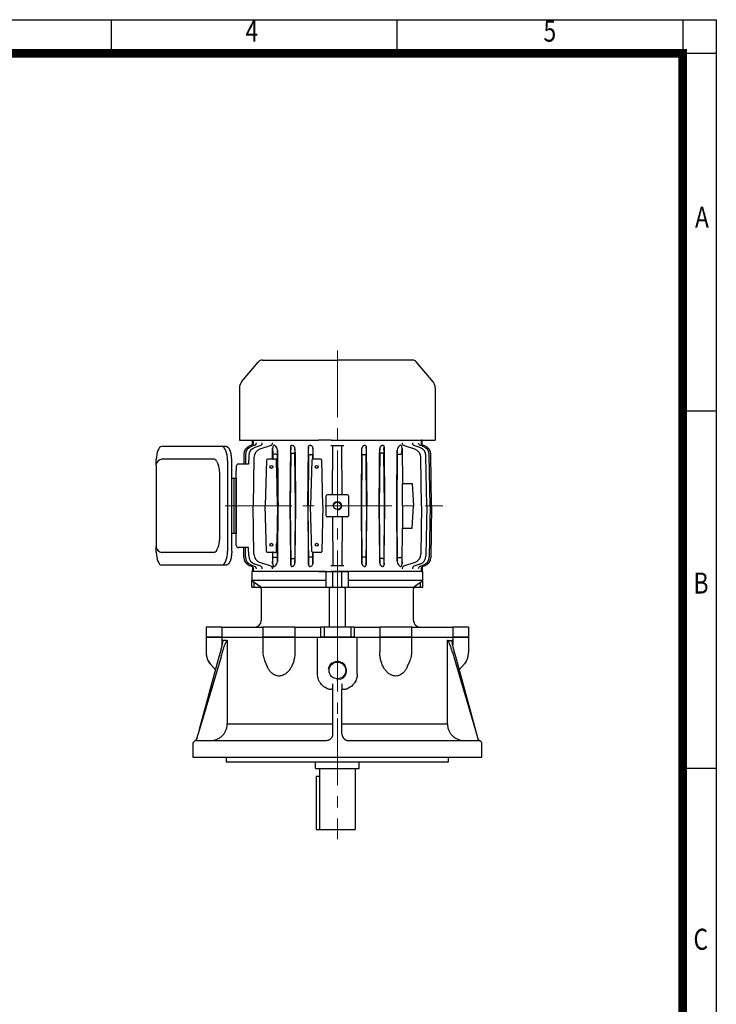
# Model space of a CAD drawing. Units: millimetres. Extents: x 1363 to 2709, y 14 to 2002.
# Drawn here: x 2082 to 2709, y 1117 to 2002 of the extents above; entities that cross this region are included whole.
import ezdxf
from ezdxf.enums import TextEntityAlignment as Align

# ---------------------------------------------------------------- set-up
doc = ezdxf.new("R2010")
doc.units = ezdxf.units.MM
doc.header["$LTSCALE"] = 80
doc.linetypes.add('CENTER2', pattern=[1.125, 0.75, -0.125, 0.125, -0.125])
doc.layers.get('0').update_dxf_attribs({"linetype": 'CONTINUOUS', "lineweight": 30})
doc.layers.get('DEFPOINTS').update_dxf_attribs({"linetype": 'CONTINUOUS'})
for name, color, linetype, lineweight in [('C', 1, 'CENTER2', 9), ('D', 7, 'CONTINUOUS', 9), ('O', 3, 'CONTINUOUS', 30)]:
    doc.layers.add(name, color=color, linetype=linetype, lineweight=lineweight)
doc.styles.add('ROMANS', font='romans.shx', dxfattribs={"width": 0.7, "height": 3.5, "bigfont": 'whgtxt.shx'})

# ---------------------------------------------------------------- blocks, each defined once
blk = doc.blocks.new('HS_A4양식_S(297X210MM)')
at = {"color": 0}
for p, q in [((18, 277), (196, 277)), ((18, 277), (196, 277)), ((196, 277), (196, 14))]:
    blk.add_line(p, q, dxfattribs=at)
for p, q in [((124, 277), (124, 273.04)), ((158, 277), (158, 273.04)), ((192, 277), (192, 14)), ((196, 273), (18, 273)), ((192, 230.5), (196, 230.5)), ((192, 188), (196, 188))]:
    blk.add_line(p, q)
at = {"color": 3, "const_width": 1}
blk.add_lwpolyline([(22, 17.93), (192, 17.93), (192, 273), (21.5, 273)], dxfattribs=at)
at = {"style": 'ROMANS', "width": 0.8}
for s, p in [('4', (140.73, 275.32)), ('5', (176.19, 275.32)), ('A', (194.29, 253.18)), ('B', (194.18, 209.69)), ('C', (194.15, 167.34))]:
    blk.add_text(s, height=2.5, dxfattribs=at).set_placement(p, align=Align.MIDDLE)
blk = doc.blocks.new('80m')
at = {"layer": 'C'}
for p, q in [((703.69, -700.91), (703.69, -505.09)), ((563.98, -599.91), (772.15, -599.91))]:
    blk.add_line(p, q, dxfattribs=at)
at = {"layer": 'D'}
blk.add_arc((703.69, -599.91), 4, 0, 270, dxfattribs=at)
at = {"layer": 'O'}
for p, q in [((597.41, -511.91), (644.69, -511.91)), ((644.69, -583.1), (644.69, -511.91)), ((592.27, -513.78), (574.48, -528.71)), ((649.87, -521.18), (649.26, -522.94)), ((703.69, -515.09), (657.3, -515.8)), ((703.69, -516.55), (657.71, -517.27)), ((703.69, -519.52), (658.62, -520.24)), ((703.69, -515.09), (750.08, -515.8)), ((703.69, -516.55), (749.67, -517.27)), ((703.69, -519.52), (748.76, -520.24)), ((757.51, -521.18), (758.12, -522.94)), ((648.91, -523.56), (644.69, -523.61)), ((644.69, -523.61), (644.69, -524.32)), ((648.17, -524.26), (644.69, -524.32)), ((650.28, -522.65), (649.28, -525.53)), ((652.84, -530.22), (649.31, -540.44)), ((651.19, -525.63), (649.34, -530.97)), ((703.69, -524.11), (660.27, -524.83)), ((703.69, -524.11), (747.11, -524.83)), ((754.54, -530.22), (758.07, -540.44)), ((756.19, -525.63), (758.04, -530.97)), ((757.1, -522.65), (758.1, -525.53)), ((758.47, -523.56), (762.69, -523.61)), ((762.69, -524.32), (759.3, -524.26)), ((762.69, -522.91), (762.69, -583.1)), ((762.69, -524.32), (762.69, -523.61)), ((572.69, -532.54), (572.69, -599.91)), ((683.69, -532.72), (703.69, -531.32)), ((683.69, -541.45), (683.69, -532.72)), ((723.69, -532.72), (703.69, -531.32)), ((723.69, -541.45), (723.69, -532.72)), ((651.91, -541.7), (683.69, -541.38)), ((656.03, -541.8), (651.91, -541.7)), ((653.58, -546.08), (656.03, -546.02)), ((657.11, -541.81), (657.12, -542.81)), ((657.11, -546), (657.15, -542.81)), ((657.11, -546), (703.69, -546.47)), ((703.69, -541.27), (683.69, -541.45)), ((703.69, -541.27), (723.69, -541.45)), ((750.27, -546), (703.69, -546.47)), ((755.47, -541.7), (723.69, -541.38)), ((750.27, -546), (750.23, -542.81)), ((750.27, -541.81), (750.26, -542.81)), ((751.35, -541.8), (755.47, -541.7)), ((753.8, -546.08), (751.35, -546.02)), ((650.53, -557.93), (703.69, -557.41)), ((756.85, -557.93), (703.69, -557.41)), ((653.31, -558.04), (650.53, -557.93)), ((652.37, -561.81), (653.31, -561.77)), ((703.69, -557.6), (656.37, -558.07)), ((656.38, -559.07), (656.37, -558.07)), ((656.4, -559.07), (656.37, -561.74)), ((656.37, -561.74), (703.69, -562.21)), ((703.69, -557.6), (751.01, -558.07)), ((751.01, -561.74), (703.69, -562.21)), ((750.98, -559.07), (751.01, -561.74)), ((751, -559.07), (751.01, -558.07)), ((754.07, -558.04), (756.85, -557.93)), ((755.01, -561.81), (754.07, -561.77)), ((650.87, -573.96), (703.69, -573.44)), ((652.06, -574.02), (650.87, -573.96)), ((703.69, -573.62), (657.87, -574.06)), ((756.51, -573.96), (703.69, -573.44)), ((703.69, -573.62), (749.51, -574.06)), ((755.32, -574.02), (756.51, -573.96)), ((644.69, -594.21), (644.69, -583.1)), ((651.86, -577.81), (652.06, -577.8)), ((657.86, -576.01), (657.86, -575.81)), ((657.87, -577.76), (703.69, -578.2)), ((749.51, -577.76), (703.69, -578.2)), ((749.52, -576.01), (749.52, -575.81)), ((755.52, -577.81), (755.32, -577.8)), ((762.69, -583.1), (762.69, -594.21)), ((693.69, -590.91), (693.69, -608.91)), ((694.69, -589.91), (712.69, -589.91)), ((713.69, -590.91), (713.69, -608.91)), ((572.69, -667.28), (572.69, -599.91)), ((644.69, -605.61), (644.69, -594.21)), ((649.69, -594.08), (649.69, -595.76)), ((693.69, -595.44), (649.69, -595.76)), ((649.69, -595.76), (649.69, -604.05)), ((713.69, -595.44), (757.69, -595.76)), ((757.69, -594.08), (757.69, -595.76)), ((757.69, -595.76), (757.69, -604.05)), ((762.69, -594.21), (762.69, -605.61)), ((644.69, -605.61), (644.69, -616.72)), ((649.69, -604.05), (649.69, -605.74)), ((693.69, -604.38), (649.69, -604.05)), ((712.69, -609.91), (694.69, -609.91)), ((713.69, -604.38), (757.69, -604.05)), ((757.69, -604.05), (757.69, -605.74)), ((762.69, -616.72), (762.69, -605.61)), ((644.69, -687.91), (644.69, -616.72)), ((661.69, -614.88), (661.69, -621.99)), ((703.69, -612.91), (662.67, -613.89)), ((703.69, -612.91), (744.71, -613.89)), ((745.69, -614.88), (745.69, -621.99)), ((762.69, -616.72), (762.69, -676.91)), ((650.87, -625.86), (652.06, -625.8)), ((703.69, -626.37), (650.87, -625.86)), ((651.86, -622.01), (661.69, -621.92)), ((652.06, -622.02), (651.86, -622.01)), ((657.86, -624.01), (657.86, -623.81)), ((661.69, -622.02), (657.87, -622.06)), ((657.87, -625.76), (703.69, -626.2)), ((662.67, -622.99), (703.69, -623.97)), ((744.71, -622.99), (703.69, -623.97)), ((749.51, -625.76), (703.69, -626.2)), ((703.69, -626.37), (756.51, -625.86)), ((755.52, -622.01), (745.69, -621.92)), ((745.69, -622.02), (749.51, -622.06)), ((749.52, -624.01), (749.52, -623.81)), ((755.32, -622.02), (755.52, -622.01)), ((756.51, -625.86), (755.32, -625.8)), ((650.53, -641.89), (653.31, -641.77)), ((703.69, -642.4), (650.53, -641.89)), ((653.31, -638.04), (652.37, -638.01)), ((703.69, -637.6), (656.37, -638.07)), ((656.37, -638.07), (656.38, -639.07)), ((656.37, -641.74), (656.4, -639.07)), ((656.37, -641.74), (703.69, -642.21)), ((703.69, -637.6), (751.01, -638.07)), ((751.01, -641.74), (703.69, -642.21)), ((703.69, -642.4), (756.85, -641.89)), ((751.01, -641.74), (750.98, -639.07)), ((751.01, -638.07), (751, -639.07)), ((754.07, -638.04), (755.01, -638.01)), ((756.85, -641.89), (754.07, -641.77)), ((656.03, -653.8), (653.58, -653.74)), ((703.69, -653.35), (657.11, -653.81)), ((657.12, -654.81), (657.11, -653.81)), ((657.15, -654.81), (657.11, -658)), ((661.69, -654.7), (661.69, -654.79)), ((661.69, -654.79), (661.69, -655.43)), ((703.69, -653.7), (670.84, -654.47)), ((703.69, -653.35), (750.27, -653.81)), ((703.69, -653.7), (736.54, -654.47)), ((745.69, -654.7), (745.69, -654.79)), ((745.69, -654.79), (745.69, -655.43)), ((750.23, -654.81), (750.27, -658)), ((750.26, -654.81), (750.27, -653.81)), ((751.35, -653.8), (753.8, -653.74)), ((649.31, -659.38), (652.84, -669.6)), ((651.91, -658.12), (656.03, -658.02)), ((661.69, -658.22), (651.91, -658.12)), ((657.11, -658), (661.71, -658.05)), ((661.69, -658.05), (661.69, -662.78)), ((662.67, -663.78), (703.69, -664.75)), ((744.71, -663.78), (703.69, -664.75)), ((750.27, -658), (745.67, -658.05)), ((745.69, -658.05), (745.69, -662.78)), ((745.69, -658.22), (755.47, -658.12)), ((755.47, -658.12), (751.35, -658.02)), ((758.07, -659.38), (754.54, -669.6)), ((592.27, -686.04), (574.48, -671.11)), ((649.34, -668.85), (651.19, -674.19)), ((758.04, -668.85), (756.19, -674.19)), ((644.69, -675.5), (648.17, -675.55)), ((648.92, -676.25), (644.69, -676.21)), ((649.26, -676.88), (649.87, -678.63)), ((649.28, -674.29), (650.28, -677.17)), ((658.45, -679.57), (658.46, -679.57)), ((658.46, -679.57), (658.62, -679.57)), ((658.62, -679.57), (666.19, -679.69)), ((660.27, -674.98), (703.69, -675.7)), ((666.19, -679.69), (666.19, -688.91)), ((747.11, -674.98), (703.69, -675.7)), ((748.76, -679.57), (741.19, -679.69)), ((741.19, -679.69), (741.19, -688.91)), ((758.1, -674.29), (757.1, -677.17)), ((758.12, -676.88), (757.51, -678.63)), ((758.47, -676.25), (762.69, -676.21)), ((759.3, -675.55), (762.69, -675.5)), ((762.69, -675.5), (762.69, -676.21)), ((597.41, -687.91), (644.69, -687.91)), ((657.3, -684.01), (666.19, -684.15)), ((657.71, -682.55), (658.64, -682.56)), ((658.64, -682.56), (659.31, -682.57)), ((659.31, -682.57), (663.07, -682.63)), ((663.07, -682.63), (666.19, -682.68)), ((744.31, -682.63), (741.19, -682.68)), ((750.08, -684.01), (741.19, -684.15)), ((748.07, -682.57), (744.31, -682.63)), ((748.74, -682.56), (748.07, -682.57)), ((749.67, -682.55), (748.74, -682.56)), ((744.45, -694.91), (662.93, -694.91)), ((662.93, -698.67), (744.45, -698.67)), ((668.19, -690.91), (672.19, -690.91)), ((735.19, -690.91), (672.19, -690.91)), ((678.97, -694.91), (678.97, -690.91)), ((678.97, -690.91), (728.41, -690.91)), ((678.97, -692.91), (728.41, -692.91)), ((728.41, -694.91), (728.41, -690.91)), ((739.19, -690.91), (735.19, -690.91)), ((650.34, -700.4), (650.34, -757.87)), ((663.43, -708.61), (666.64, -707.15)), ((672.98, -705.81), (734.4, -705.81)), ((743.95, -708.61), (740.74, -707.15)), ((757.04, -700.4), (757.04, -757.87)), ((661.79, -710.41), (661.79, -757.31)), ((745.59, -712.72), (745.57, -757.65)), ((745.59, -710.41), (745.59, -712.72)), ((667.06, -762.9), (661.79, -762.9)), ((667.38, -762.91), (740, -762.91)), ((745.59, -762.9), (740.32, -762.9))]:
    blk.add_line(p, q, dxfattribs=at)
for centre, radius in [((703.69, -599.91), 3.32), ((668.69, -618.44), 1.3), ((738.69, -618.44), 1.3), ((668.69, -659.22), 1.3), ((738.69, -659.22), 1.3)]:
    blk.add_circle(centre, radius, dxfattribs=at)
for centre, radius, start, end in [((597.41, -519.91), 8, 90, 130), ((657.43, -523.8), 8, 90.8826, 160.8826), ((657.84, -525.27), 8, 90.89235, 160.89235), ((658.75, -528.24), 8, 90.91285, 160.91285), ((748.63, -528.24), 8, 19.08715, 89.08715), ((749.54, -525.27), 8, 19.10765, 89.10765), ((749.95, -523.8), 8, 19.1174, 89.1174), ((577.69, -532.54), 5, 130, 180), ((660.4, -532.83), 8, 90.94644, 160.94644), ((746.98, -532.83), 8, 19.05356, 89.05356), ((652.1, -546.43), 4.74, 92.65907, 129.76295), ((651.61, -541.96), 2.66, 198.0918, 220.35217), ((653.94, -540.6), 5.5, 220.02431, 266.24348), ((651.92, -544.56), 2.87, 90.33197, 90.79204), ((753.44, -540.6), 5.5, 273.75652, 319.97569), ((755.46, -544.56), 2.87, 89.20796, 89.66803), ((755.28, -546.43), 4.74, 50.23705, 87.34093), ((755.77, -541.96), 2.66, 319.64783, 341.9082), ((652.42, -558.36), 3.45, 210.53132, 269.17113), ((754.96, -558.36), 3.45, 270.82887, 329.46868), ((651.78, -575.19), 2.62, 200.46406, 271.79314), ((755.6, -575.19), 2.62, 268.20686, 339.53594), ((694.69, -590.91), 1, 90, 180), ((712.69, -590.91), 1, 0, 90), ((694.69, -608.91), 1, 180, 270), ((712.69, -608.91), 1, 270, 0), ((662.69, -614.88), 1, 91.36, 180), ((744.69, -614.88), 1, 0, 88.64), ((651.77, -624.61), 2.6, 88.02472, 159.71807), ((662.69, -621.99), 1, 180, 268.64), ((744.69, -621.99), 1, 271.36, 0), ((755.61, -624.61), 2.6, 20.28193, 91.97528), ((652.42, -641.46), 3.45, 90.82824, 149.46931), ((754.96, -641.46), 3.45, 30.53069, 89.17176), ((653.93, -659.2), 5.47, 93.65241, 140.0798), ((813.98, -6677.74), 6024.97, 91.361296, 91.448371), ((593.4, -6677.74), 6024.97, 88.551629, 88.638704), ((753.45, -659.2), 5.47, 39.9202, 86.34759), ((651.61, -657.86), 2.66, 139.64778, 161.90825), ((652.1, -653.39), 4.74, 230.23715, 267.34083), ((651.92, -655.25), 2.87, 269.20796, 269.66803), ((662.69, -662.78), 1, 180, 268.64), ((744.69, -662.78), 1, 271.36, 0), ((755.46, -655.25), 2.87, 270.33197, 270.79204), ((755.28, -653.39), 4.74, 272.65917, 309.76285), ((755.77, -657.86), 2.66, 18.09175, 40.35222), ((752.62, -657.38), 5.8, 339.84931, 359.55077), ((577.69, -667.28), 5, 180, 230), ((660.4, -666.99), 8, 199.05356, 269.05356), ((746.98, -666.99), 8, 270.94644, 340.94644), ((657.43, -676.01), 8, 199.1174, 269.1174), ((657.84, -674.55), 8, 199.10765, 269.10765), ((658.75, -671.58), 8, 199.08715, 269.08715), ((658.58, -671.56), 8.02, 267.33315, 269.0835), ((658.59, -671.56), 8.01, 267.57724, 269.1033), ((748.63, -671.58), 8, 270.91285, 340.91285), ((749.54, -674.55), 8, 270.89235, 340.89235), ((749.95, -676.01), 8, 270.8826, 340.8826), ((597.41, -679.91), 8, 230, 270), ((668.19, -688.91), 2, 180, 270), ((739.19, -688.91), 2, 270, 0), ((673.49, -723.9), 18.09, 91.63264, 112.24721), ((733.89, -723.9), 18.09, 67.75279, 88.36736), ((667.45, -757.26), 5.66, 183.99613, 258.98723), ((739.93, -757.26), 5.66, 281.01277, 356.00387)]:
    blk.add_arc(centre, radius, start, end, dxfattribs=at)
for centre, major_axis, ratio, start_param, end_param in [((646.9, -522.12), (2.36, -0.82), 0.995154, 5.059942, 6.283185), ((646.92, -524.71), (2.36, -0.82), 0.957854, 5.048238, 6.283185), ((646.97, -530.15), (-2.36, 0.82), 0.881029, 1.882279, 3.141593), ((646.9, -522.12), (-2.36, 0.82), 0.995154, 3.107633, 3.141593), ((646.91, -522.08), (-2.36, 0.82), 0.995735, 3.113484, 3.141593), ((760.41, -530.15), (2.36, 0.82), 0.881029, 3.141593, 4.400906), ((760.43, -524.6), (2.36, 0.82), 0.959371, 3.141593, 3.190608), ((760.46, -524.71), (2.36, 0.82), 0.957854, 3.141593, 3.204987), ((760.46, -524.71), (-2.36, -0.82), 0.957854, 0, 1.234948), ((760.47, -522.08), (2.36, 0.82), 0.995735, 3.141593, 3.183454), ((760.48, -522.12), (2.36, 0.82), 0.995154, 3.141593, 3.185786), ((760.48, -522.12), (-2.36, -0.82), 0.995154, 0, 1.223244), ((646.95, -539.62), (2.36, -0.82), 0.75138, 4.982048, 6.283185), ((631.01, -599.91), (0, 77.84), 0.34493, -0.771965, -0.763712), ((661.71, -541.72), (-6, -0.06), 0.012215, 0.332025, 0.699095), ((661.71, -546.1), (-6, 0.06), 0.012215, -0.699095, -0.332025), ((745.67, -541.72), (6, -0.06), 0.012215, -0.699095, -0.332025), ((745.67, -546.1), (6, 0.06), 0.012215, 0.332025, 0.699095), ((776.37, -599.91), (0, 77.84), 0.34493, 0.763712, 0.771965), ((760.43, -539.62), (-2.36, -0.82), 0.75138, 0, 1.301137), ((659.21, -557.95), (-6.25, -0.06), 0.017451, 0.33278, 1.098529), ((659.21, -561.87), (-6.25, 0.06), 0.017451, -1.098529, -0.33278), ((748.17, -557.95), (6.25, -0.06), 0.017451, -1.098529, -0.33278), ((748.17, -561.87), (6.25, 0.06), 0.017451, 0.33278, 1.098529), ((657.97, -573.92), (-6.25, -0.06), 0.022688, 0.333206, 1.554936), ((657.89, -575.81), (-0.02, 1.75), 0.015633, 0.022688, 1.570646), ((749.41, -573.92), (6.25, -0.06), 0.022688, 4.728249, 5.94998), ((749.49, -575.81), (0.02, 1.75), 0.015633, 4.712539, 6.260497), ((657.97, -577.9), (-6.25, 0.06), 0.022688, 4.728249, 5.94998), ((657.89, -576.01), (-0.02, -1.75), 0.015633, 4.712539, 6.260497), ((749.49, -576.01), (0.02, -1.75), 0.015633, 0.022688, 1.570646), ((749.41, -577.9), (6.25, 0.06), 0.022688, 0.333206, 1.554936), ((657.97, -621.92), (-6.25, -0.06), 0.022688, 0.333206, 1.554936), ((657.97, -625.9), (-6.25, 0.06), 0.022688, 4.728249, 5.94998), ((657.89, -623.81), (-0.02, 1.75), 0.015633, 0.022688, 1.570646), ((657.89, -624.01), (-0.02, -1.75), 0.015633, 4.712539, 6.260497), ((749.41, -621.92), (6.25, -0.06), 0.022688, 4.728249, 5.94998), ((749.49, -623.81), (0.02, 1.75), 0.015633, 4.712539, 6.260497), ((749.49, -624.01), (0.02, -1.75), 0.015633, 0.022688, 1.570646), ((749.41, -625.9), (6.25, 0.06), 0.022688, 0.333206, 1.554936), ((659.21, -637.95), (-6.25, -0.06), 0.017451, 0.33278, 1.098529), ((659.21, -641.87), (-6.25, 0.06), 0.017451, -1.098529, -0.33278), ((748.17, -637.95), (6.25, -0.06), 0.017451, -1.098529, -0.33278), ((748.17, -641.87), (6.25, 0.06), 0.017451, 0.33278, 1.098529), ((661.71, -653.72), (-6, -0.06), 0.012215, 0.332025, 0.699095), ((745.67, -653.72), (6, -0.06), 0.012215, -0.699095, -0.332025), ((646.95, -660.19), (-2.36, -0.82), 0.75138, 3.141593, 4.44273), ((631.01, -599.91), (0, -77.84), 0.34493, 0.763712, 0.771965), ((661.71, -658.1), (-6, 0.06), 0.012215, -0.699095, -0.332025), ((662.69, -655.43), (0, 2.37), 0.422618, 1.570796, 2.325742), ((662.69, -658.06), (1, -0.01), 0.013555, 2.928546, 3.141728), ((744.69, -655.43), (0, 2.37), 0.422618, 3.957444, 4.712389), ((744.69, -658.06), (-1, -0.01), 0.013555, 3.141457, 3.35464), ((745.67, -658.1), (6, 0.06), 0.012215, 0.332025, 0.699095), ((776.37, -599.91), (0, -77.84), 0.34493, -0.771965, -0.763712), ((760.43, -660.19), (2.36, -0.82), 0.75138, 1.840456, 3.141593), ((760.42, -658.13), (-2.04, 1.44), 0.398838, 0.329017, 0.61412), ((646.97, -669.66), (2.36, 0.82), 0.881029, 0, 1.259314), ((760.41, -669.66), (-2.36, 0.82), 0.881029, 5.023871, 6.283185), ((646.9, -677.7), (2.36, 0.82), 0.995154, 0, 1.223244), ((646.92, -675.11), (-2.36, -0.82), 0.957854, 3.141593, 4.37654), ((646.92, -675.11), (2.36, 0.82), 0.957854, 0.24861, 1.234948), ((760.46, -675.11), (2.36, -0.82), 0.957854, 1.906645, 3.141593), ((760.48, -677.7), (-2.36, 0.82), 0.995154, 5.059942, 6.283185), ((760.46, -675.11), (-2.36, 0.82), 0.957854, 5.048238, 6.038055), ((662.51, -703.83), (12.18, 0.12), 0.423335, 1.531793, 3.10259), ((744.87, -703.83), (-12.18, 0.12), 0.423335, 3.180596, 4.751392), ((667.38, -710.41), (-5.59, 0), 0.45399, -0.785398, 0), ((662.6, -757.7), (12.28, -0.11), 0.424794, 3.195419, 4.650487), ((744.78, -757.7), (-12.28, -0.11), 0.424794, 1.632698, 3.087766)]:
    blk.add_ellipse(centre, major_axis=major_axis, ratio=ratio, start_param=start_param, end_param=end_param, dxfattribs=at)
at = {"layer": 'O', "extrusion": (0, 0, -1)}
blk.add_ellipse((740, -710.41), major_axis=(5.59, 0), ratio=0.45399, start_param=-0.785398, end_param=0, dxfattribs=at)
at = {"layer": 'O'}
for points, degree in [([(703.69, -546.56), (686.99, -546.4), (670.29, -546.24), (653.58, -546.08)], 3), ([(703.69, -546.56), (720.39, -546.4), (737.09, -546.24), (753.8, -546.08)], 3), ([(649.45, -560.11), (649.41, -559.91), (649.37, -559.7)], 2), ([(703.69, -562.3), (686.58, -562.14), (669.48, -561.97), (652.37, -561.81)], 3), ([(703.69, -562.3), (720.8, -562.14), (737.9, -561.97), (755.01, -561.81)], 3), ([(757.93, -560.11), (757.97, -559.91), (758.01, -559.7)], 2), ([(649.33, -576.11), (649.31, -575.91), (649.29, -575.71)], 2), ([(703.69, -578.3), (686.41, -578.14), (669.14, -577.97), (651.86, -577.81)], 3), ([(703.69, -578.3), (720.97, -578.14), (738.24, -577.97), (755.52, -577.81)], 3), ([(758.05, -576.11), (758.07, -575.91), (758.09, -575.71)], 2), ([(649.29, -624.11), (649.31, -623.91), (649.33, -623.71)], 2), ([(758.09, -624.11), (758.07, -623.91), (758.05, -623.71)], 2), ([(649.37, -640.12), (649.41, -639.91), (649.45, -639.7)], 2), ([(652.37, -638.01), (669.48, -637.84), (686.58, -637.68), (703.69, -637.52)], 3), ([(755.01, -638.01), (737.9, -637.84), (720.8, -637.68), (703.69, -637.52)], 3), ([(758.01, -640.12), (757.97, -639.91), (757.93, -639.7)], 2), ([(653.58, -653.74), (670.29, -653.58), (686.99, -653.42), (703.69, -653.26)], 3), ([(753.8, -653.74), (737.09, -653.58), (720.39, -653.42), (703.69, -653.26)], 3), ([(667.38, -762.91), (667.04, -762.91), (666.7, -762.87), (666.37, -762.81)], 3), ([(740, -762.91), (740.34, -762.91), (740.68, -762.87), (741.01, -762.81)], 3)]:
    blk.add_open_spline(points, degree=degree, dxfattribs=at)
for points, knots in [([(649.37, -559.7), (649.2, -559.37), (649.1, -559.02), (649.29, -558.46), (649.43, -558.26), (649.92, -557.99), (650.25, -557.93), (650.53, -557.93)], [0, 0, 0, 0, 0.5, 0.5, 0.75, 0.75, 1, 1, 1, 1]), ([(758.01, -559.7), (758.18, -559.37), (758.28, -559.02), (758.09, -558.46), (757.95, -558.26), (757.46, -557.99), (757.13, -557.93), (756.85, -557.93)], [0, 0, 0, 0, 0.5, 0.5, 0.75, 0.75, 1, 1, 1, 1]), ([(649.29, -575.71), (649.23, -575.51), (649.21, -575.31), (649.26, -574.99), (649.28, -574.89), (649.37, -574.68), (649.44, -574.58), (649.59, -574.4), (649.69, -574.31), (649.9, -574.17), (650.02, -574.12), (650.26, -574.03), (650.38, -574), (650.63, -573.96), (650.75, -573.96), (650.87, -573.96)], [0, 0, 0, 0, 0.25, 0.25, 0.375, 0.375, 0.5, 0.5, 0.625, 0.625, 0.75, 0.75, 0.875, 0.875, 1, 1, 1, 1]), ([(758.09, -575.71), (758.15, -575.51), (758.17, -575.31), (758.12, -574.99), (758.1, -574.89), (758.01, -574.68), (757.94, -574.58), (757.79, -574.4), (757.69, -574.31), (757.48, -574.17), (757.36, -574.12), (757.12, -574.03), (757, -574), (756.75, -573.96), (756.63, -573.96), (756.51, -573.96)], [0, 0, 0, 0, 0.25, 0.25, 0.375, 0.375, 0.5, 0.5, 0.625, 0.625, 0.75, 0.75, 0.875, 0.875, 1, 1, 1, 1]), ([(650.87, -625.86), (650.75, -625.86), (650.63, -625.85), (650.38, -625.82), (650.26, -625.79), (650.02, -625.7), (649.9, -625.64), (649.69, -625.5), (649.59, -625.42), (649.44, -625.24), (649.37, -625.13), (649.28, -624.93), (649.26, -624.82), (649.21, -624.51), (649.23, -624.3), (649.29, -624.11)], [0, 0, 0, 0, 0.125, 0.125, 0.25, 0.25, 0.375, 0.375, 0.5, 0.5, 0.625, 0.625, 0.75, 0.75, 1, 1, 1, 1]), ([(756.51, -625.86), (756.63, -625.86), (756.75, -625.85), (757, -625.82), (757.12, -625.79), (757.36, -625.7), (757.48, -625.64), (757.69, -625.5), (757.79, -625.42), (757.94, -625.24), (758.01, -625.13), (758.1, -624.93), (758.12, -624.82), (758.17, -624.51), (758.15, -624.3), (758.09, -624.11)], [0, 0, 0, 0, 0.125, 0.125, 0.25, 0.25, 0.375, 0.375, 0.5, 0.5, 0.625, 0.625, 0.75, 0.75, 1, 1, 1, 1]), ([(650.53, -641.89), (650.25, -641.88), (649.92, -641.83), (649.42, -641.55), (649.29, -641.35), (649.1, -640.79), (649.2, -640.44), (649.37, -640.12)], [0, 0, 0, 0, 0.25, 0.25, 0.5, 0.5, 1, 1, 1, 1]), ([(756.85, -641.89), (757.13, -641.88), (757.46, -641.83), (757.96, -641.55), (758.09, -641.35), (758.28, -640.79), (758.18, -640.44), (758.01, -640.12)], [0, 0, 0, 0, 0.25, 0.25, 0.5, 0.5, 1, 1, 1, 1]), ([(661.96, -657.05), (662.01, -657.18), (662.05, -657.31), (662.07, -657.5), (662.06, -657.56), (662.04, -657.67), (662.01, -657.72), (661.95, -657.85), (661.89, -657.92), (661.79, -658.02), (661.74, -658.05), (661.71, -658.05)], [0, 0, 0, 0, 0.25, 0.25, 0.375, 0.375, 0.5, 0.5, 0.75, 0.75, 1, 1, 1, 1]), ([(745.42, -657.05), (745.37, -657.18), (745.33, -657.31), (745.31, -657.5), (745.32, -657.56), (745.34, -657.67), (745.37, -657.72), (745.43, -657.85), (745.49, -657.92), (745.59, -658.02), (745.64, -658.05), (745.67, -658.05)], [0, 0, 0, 0, 0.25, 0.25, 0.375, 0.375, 0.5, 0.5, 0.75, 0.75, 1, 1, 1, 1]), ([(662.93, -694.91), (662.75, -694.91), (662.32, -694.91), (661.52, -694.94), (660.62, -695.02), (659.72, -695.12), (658.85, -695.27), (658, -695.44), (655.78, -695.65), (655, -695.89), (654.27, -696.17), (653.58, -696.47), (652.94, -696.81), (652.37, -697.17), (651.85, -697.56), (651.4, -697.98), (651.02, -698.43), (650.72, -698.89), (650.51, -699.37), (650.38, -699.84), (650.34, -700.19), (650.34, -700.36), (650.34, -700.4)], [0, 0, 0, 0, 0.028288, 0.081907, 0.135555, 0.189241, 0.242989, 0.296821, 0.350764, 0.404846, 0.459098, 0.513548, 0.568218, 0.623109, 0.678171, 0.733204, 0.787839, 0.841582, 0.893954, 0.944749, 0.990805, 1, 1, 1, 1]), ([(744.45, -694.91), (744.63, -694.91), (745.06, -694.91), (745.86, -694.94), (746.76, -695.02), (747.66, -695.12), (748.53, -695.27), (749.38, -695.44), (751.6, -695.65), (752.38, -695.89), (753.11, -696.17), (753.8, -696.47), (754.44, -696.81), (755.01, -697.17), (755.53, -697.56), (755.98, -697.98), (756.36, -698.43), (756.66, -698.89), (756.87, -699.37), (757, -699.84), (757.04, -700.19), (757.04, -700.36), (757.04, -700.4)], [0, 0, 0, 0, 0.028288, 0.081907, 0.135555, 0.189241, 0.242989, 0.296821, 0.350764, 0.404846, 0.459098, 0.513548, 0.568218, 0.623109, 0.678171, 0.733204, 0.787839, 0.841582, 0.893954, 0.944749, 0.990805, 1, 1, 1, 1]), ([(661.79, -757.31), (661.79, -757.4), (661.79, -757.52), (661.81, -757.63), (661.81, -757.65)], [0, 0, 0, 0, 0.05252088, 0.06455775, 0.06455775, 0.06455775, 0.06455775])]:
    blk.add_open_spline(points, degree=3, knots=knots, dxfattribs=at)
blk = doc.blocks.new('414')
at = {"layer": 'C'}
blk.add_line((-617.33, 346.62), (-545.78, 346.62), dxfattribs=at)
at = {"layer": 'O'}
for p, q in [((-561.54, 464.62), (-552.54, 464.62)), ((-561.54, 464.62), (-561.54, 450.41)), ((-552.54, 464.62), (-552.54, 450.41)), ((-561.54, 450.41), (-552.54, 450.41)), ((-561.54, 413.62), (-561.54, 450.41)), ((-552.54, 413.62), (-552.54, 450.41)), ((-603.5, 423.62), (-611.54, 423.62)), ((-611.54, 423.62), (-611.54, 356.62)), ((-598.44, 416.4), (-603.5, 423.62)), ((-603.5, 423.62), (-603.5, 356.62)), ((-597.54, 423.5), (-603.41, 423.5)), ((-597.54, 421.34), (-601.9, 421.34)), ((-597.54, 421.34), (-597.54, 423.5)), ((-597.54, 271.89), (-597.54, 421.34)), ((-567.54, 415.12), (-595.98, 415.12)), ((-552.54, 413.62), (-561.54, 413.62)), ((-561.54, 413.62), (-561.54, 384.74)), ((-552.54, 413.62), (-552.54, 384.74)), ((-561.54, 384.74), (-552.54, 384.74)), ((-561.54, 361.86), (-561.54, 384.74)), ((-552.54, 361.86), (-552.54, 384.74)), ((-597.54, 356.62), (-611.54, 356.62)), ((-611.54, 350.72), (-611.54, 356.62)), ((-597.54, 350.72), (-597.54, 356.62)), ((-561.54, 361.86), (-561.54, 358.62)), ((-561.54, 361.86), (-552.54, 361.86)), ((-561.54, 358.62), (-561.54, 334.62)), ((-561.54, 358.62), (-552.54, 358.62)), ((-552.54, 361.86), (-552.54, 358.62)), ((-552.54, 358.62), (-552.54, 334.62)), ((-597.54, 350.72), (-611.54, 350.72)), ((-611.54, 342.51), (-611.54, 350.72)), ((-597.54, 342.51), (-597.54, 350.72)), ((-595.98, 353.75), (-561.54, 353.75)), ((-597.54, 342.51), (-611.54, 342.51)), ((-611.54, 336.62), (-611.54, 342.51)), ((-597.54, 336.62), (-611.54, 336.62)), ((-611.54, 336.62), (-611.54, 269.62)), ((-603.5, 336.62), (-603.5, 269.62)), ((-597.54, 336.62), (-597.54, 342.51)), ((-561.54, 339.49), (-595.98, 339.49)), ((-561.54, 334.62), (-561.54, 331.37)), ((-561.54, 334.62), (-552.54, 334.62)), ((-561.54, 331.37), (-552.54, 331.37)), ((-561.54, 308.49), (-561.54, 331.37)), ((-552.54, 334.62), (-552.54, 331.37)), ((-552.54, 308.49), (-552.54, 331.37)), ((-561.54, 308.49), (-552.54, 308.49)), ((-561.54, 308.49), (-561.54, 279.62)), ((-552.54, 308.49), (-552.54, 279.62)), ((-603.5, 269.62), (-598.44, 276.84)), ((-595.98, 278.12), (-567.54, 278.12)), ((-561.54, 279.62), (-552.54, 279.62)), ((-561.54, 242.83), (-561.54, 279.62)), ((-552.54, 242.83), (-552.54, 279.62)), ((-611.54, 269.62), (-603.5, 269.62)), ((-597.54, 269.74), (-603.41, 269.74)), ((-597.54, 271.89), (-601.9, 271.89)), ((-597.54, 269.74), (-597.54, 271.89)), ((-561.54, 242.83), (-552.54, 242.83)), ((-561.54, 242.83), (-561.54, 228.62)), ((-552.54, 242.83), (-552.54, 228.62)), ((-561.54, 228.62), (-552.54, 228.62))]:
    blk.add_line(p, q, dxfattribs=at)
for centre, radius, start, end in [((-595.98, 418.12), 3, 215, 270), ((-567.54, 421.12), 6, 270, 0), ((-595.98, 275.12), 3, 90, 145), ((-567.54, 272.12), 6, 0, 90)]:
    blk.add_arc(centre, radius, start, end, dxfattribs=at)
for points, knots in [([(-595.98, 353.75), (-596.13, 353.75), (-596.27, 353.76), (-596.55, 353.81), (-596.69, 353.85), (-597.09, 354), (-597.33, 354.14), (-597.54, 354.3)], [0, 0, 0, 0, 0.25, 0.25, 0.5, 0.5, 1, 1, 1, 1]), ([(-597.54, 338.94), (-597.33, 339.1), (-597.09, 339.23), (-596.69, 339.38), (-596.55, 339.42), (-596.27, 339.48), (-596.13, 339.49), (-595.98, 339.49)], [0, 0, 0, 0, 0.5, 0.5, 0.75, 0.75, 1, 1, 1, 1])]:
    blk.add_open_spline(points, degree=3, knots=knots, dxfattribs=at)

msp = doc.modelspace()

# ---------------------------------------------------------------- linework, layer by layer
at = {"layer": 'C'}
for p, q in [((2367.8719, 1458.2861), (2367.8719, 1322.8287)), ((2367.8719, 1374.2593), (2367.8719, 1265.5673))]:
    msp.add_line(p, q, dxfattribs=at)
at = {"layer": 'D'}
msp.add_arc((2367.8719, 1417.2892), 8.331, 264.3029954, 170, dxfattribs=at)
at = {"layer": 'DEFPOINTS', "color": 0, "linetype": 'ByBlock'}
for p in [(2348.1862, 1329.2892), (2383.8719, 1274.2892)]:
    msp.add_point(p, dxfattribs=at)
at = {"layer": 'O'}
for p, q in [((2249.8719, 1447.2892), (2249.8719, 1433.3392)), ((2249.8719, 1447.2892), (2264.0827, 1447.2892)), ((2264.0827, 1447.2892), (2264.0827, 1440.2661)), ((2264.0827, 1447.2892), (2300.8719, 1447.2892)), ((2267.5524, 1444.2892), (2265.4219, 1444.2892)), ((2268.877, 1444.5763), (2268.877, 1369.2892)), ((2300.8719, 1447.2892), (2300.8719, 1434.0038)), ((2300.8719, 1447.2892), (2329.7468, 1447.2892)), ((2329.7468, 1447.2892), (2329.7468, 1434.0038)), ((2329.7468, 1447.2892), (2350.0523, 1447.2892)), ((2350.0523, 1413.9584), (2350.0523, 1447.2892)), ((2350.0523, 1447.2892), (2352.0775, 1447.2892)), ((2352.0775, 1447.2892), (2355.9412, 1447.2892)), ((2355.9412, 1447.2892), (2379.8026, 1447.2892)), ((2379.8026, 1447.2892), (2383.6663, 1447.2892)), ((2383.6663, 1447.2892), (2385.6916, 1447.2892)), ((2385.6916, 1413.9584), (2385.6916, 1447.2892)), ((2385.6916, 1447.2892), (2405.997, 1447.2892)), ((2405.997, 1447.2892), (2405.997, 1434.0038)), ((2405.997, 1447.2892), (2434.8719, 1447.2892)), ((2434.8719, 1434.0038), (2434.8719, 1447.2892)), ((2434.8719, 1447.2892), (2471.6611, 1447.2892)), ((2466.8669, 1369.2892), (2466.8669, 1444.5763)), ((2468.1914, 1444.2892), (2470.3219, 1444.2892)), ((2471.6611, 1447.2892), (2471.6611, 1440.2735)), ((2471.6611, 1447.2892), (2485.8719, 1447.2892)), ((2485.8719, 1447.2892), (2485.8719, 1433.3392)), ((2263.2201, 1429.6406), (2242.7094, 1360.2892)), ((2243.739, 1364.5954), (2261.7399, 1430.7563)), ((2302.4353, 1426.3322), (2304.7445, 1421.0033)), ((2431.0099, 1421.0278), (2433.3085, 1426.3322)), ((2472.5237, 1429.6406), (2493.0344, 1360.2892)), ((2492.0048, 1364.5954), (2474.0039, 1430.7563)), ((2253.7828, 1422.8383), (2258.1969, 1417.7341)), ((2477.547, 1417.7341), (2481.9611, 1422.8383)), ((2363.8719, 1360.2892), (2363.8719, 1400.053)), ((2371.8719, 1360.2892), (2371.8719, 1400.053)), ((2268.877, 1369.2892), (2363.8719, 1369.2892)), ((2371.8719, 1369.2892), (2466.8669, 1369.2892)), ((2241.2662, 1354.2892), (2357.8719, 1354.2892)), ((2375.6057, 1354.7336), (2375.4634, 1354.7938)), ((2377.8719, 1354.2892), (2494.4776, 1354.2892)), ((2237.8719, 1351.2892), (2237.8719, 1339.2892)), ((2497.8719, 1339.2892), (2497.8719, 1351.2892)), ((2237.8719, 1339.2892), (2497.8719, 1339.2892)), ((2267.8719, 1339.2892), (2267.8719, 1335.2892)), ((2467.8719, 1335.2892), (2467.8719, 1339.2892)), ((2267.8719, 1335.2892), (2467.8719, 1335.2892)), ((2348.1862, 1329.2892), (2348.1862, 1335.2892)), ((2348.1862, 1329.2892), (2387.5576, 1329.2892)), ((2351.8719, 1329.2892), (2351.8719, 1274.2892)), ((2383.8719, 1329.2892), (2383.8719, 1274.2892)), ((2387.5576, 1329.2892), (2387.5576, 1335.2892)), ((2348.8719, 1322.2892), (2351.8719, 1322.2892)), ((2348.8719, 1322.2892), (2348.8719, 1274.2892)), ((2348.8719, 1274.2892), (2383.8719, 1274.2892))]:
    msp.add_line(p, q, dxfattribs=at)
msp.add_circle((2367.8719, 1417.2892), 7.475, dxfattribs=at)
for centre, radius, start, end in [((2265.8644, 1433.3395), 15.9925, 180.001121, 220.8328978), ((2469.8794, 1433.3395), 15.9925, 319.1671022, 359.998879), ((2357.8719, 1360.2892), 6, 299.6377886, 0), ((2377.8719, 1360.2892), 6, 180, 240.3622114), ((2240.8719, 1351.2892), 3, 113.5973301, 180), ((2494.8719, 1351.2892), 3, 0, 66.4266776)]:
    msp.add_arc(centre, radius, start, end, dxfattribs=at)
for major_axis, start_param, end_param in [((114.1019, 48.4485), 3.13347998, 3.14943979), ((114.1019, -48.4485), 6.27533817, 6.29129798)]:
    msp.add_ellipse((2367.8719, 1471.3071), major_axis=major_axis, ratio=0.02437251, start_param=start_param, end_param=end_param, dxfattribs=at)
for points, knots in [([(2264.688, 1444.5347), (2264.7177, 1444.5126), (2264.7321, 1444.4428), (2264.7427, 1444.2612), (2264.7393, 1444.15), (2264.7154, 1443.7932), (2264.6826, 1443.5293), (2264.604, 1442.9817), (2264.5574, 1442.6974), (2264.4574, 1442.1266), (2264.4037, 1441.8381), (2264.2346, 1440.9665), (2264.1117, 1440.3772), (2263.8533, 1439.1885), (2263.7173, 1438.5878), (2263.2976, 1436.7864), (2263.0018, 1435.5832), (2262.3876, 1433.1729), (2262.069, 1431.9658), (2261.7399, 1430.7563)], [0, 0, 0, 0, 0.03125, 0.03125, 0.0625, 0.0625, 0.125, 0.125, 0.1875, 0.1875, 0.25, 0.25, 0.375, 0.375, 0.5, 0.5, 0.75, 0.75, 1, 1, 1, 1]), ([(2263.2201, 1429.6406), (2263.6247, 1431.0087), (2264.0377, 1432.3693), (2264.8874, 1435.071), (2265.3239, 1436.4124), (2266.0088, 1438.4009), (2266.2422, 1439.0597), (2266.6039, 1440.0391), (2266.7265, 1440.3641), (2266.9766, 1441.0101), (2267.1043, 1441.3314), (2267.3638, 1441.961), (2267.4958, 1442.2702), (2267.7664, 1442.8715), (2267.9034, 1443.1606), (2268.1133, 1443.5659), (2268.1839, 1443.6963), (2268.3271, 1443.9436), (2268.3996, 1444.0601), (2268.5424, 1444.2668), (2268.6141, 1444.3586), (2268.7515, 1444.5014), (2268.8166, 1444.5521), (2268.877, 1444.5763)], [0, 0, 0, 0, 0.25, 0.25, 0.5, 0.5, 0.625, 0.625, 0.6875, 0.6875, 0.75, 0.75, 0.8125, 0.8125, 0.875, 0.875, 0.90625, 0.90625, 0.9375, 0.9375, 0.96875, 0.96875, 1, 1, 1, 1]), ([(2264.688, 1444.5347), (2264.7198, 1444.5122), (2264.7833, 1444.4673), (2264.8822, 1444.4128), (2264.9839, 1444.3676), (2265.0887, 1444.3325), (2265.1966, 1444.3076), (2265.3074, 1444.2921), (2265.3837, 1444.2902), (2265.4219, 1444.2892)], [0, 0, 0, 0, 0.14127482, 0.2829848, 0.42518592, 0.56793358, 0.71128255, 0.85528691, 1, 1, 1, 1]), ([(2267.5524, 1444.2892), (2267.6036, 1444.2901), (2267.7061, 1444.2918), (2267.8635, 1444.3058), (2268.0239, 1444.3281), (2268.1878, 1444.3596), (2268.3549, 1444.4), (2268.5256, 1444.4495), (2268.6995, 1444.5074), (2268.8177, 1444.5533), (2268.877, 1444.5763)], [0, 0, 0, 0, 0.12237442, 0.24542855, 0.36919841, 0.49371939, 0.61902627, 0.74515314, 0.87213345, 1, 1, 1, 1]), ([(2466.8669, 1444.5763), (2466.9262, 1444.5533), (2467.0444, 1444.5074), (2467.2183, 1444.4495), (2467.3889, 1444.4), (2467.5561, 1444.3596), (2467.7199, 1444.3281), (2467.8804, 1444.3058), (2468.0377, 1444.2918), (2468.1403, 1444.2901), (2468.1914, 1444.2892)], [0, 0, 0, 0, 0.12786655, 0.25484686, 0.38097373, 0.50628061, 0.63080159, 0.75457145, 0.87762558, 1, 1, 1, 1]), ([(2466.8669, 1444.5763), (2466.9274, 1444.552), (2466.9925, 1444.5012), (2467.1295, 1444.3589), (2467.2016, 1444.2665), (2467.4158, 1443.9566), (2467.5607, 1443.7009), (2467.8413, 1443.1587), (2467.9777, 1442.871), (2468.2455, 1442.2759), (2468.3769, 1441.9684), (2468.766, 1441.0248), (2469.0134, 1440.3813), (2469.494, 1439.081), (2469.7272, 1438.4233), (2470.4125, 1436.4349), (2470.8506, 1435.0891), (2471.7052, 1432.3728), (2472.1191, 1431.0087), (2472.5237, 1429.6406)], [0, 0, 0, 0, 0.03125, 0.03125, 0.0625, 0.0625, 0.125, 0.125, 0.1875, 0.1875, 0.25, 0.25, 0.375, 0.375, 0.5, 0.5, 0.75, 0.75, 1, 1, 1, 1]), ([(2470.3219, 1444.2892), (2470.3601, 1444.2902), (2470.4364, 1444.2921), (2470.5473, 1444.3076), (2470.6552, 1444.3325), (2470.76, 1444.3676), (2470.8617, 1444.4128), (2470.9605, 1444.4673), (2471.0241, 1444.5122), (2471.0558, 1444.5347)], [0, 0, 0, 0, 0.14471309, 0.28871745, 0.43206642, 0.57481408, 0.7170152, 0.85872518, 1, 1, 1, 1]), ([(2474.0039, 1430.7563), (2473.6749, 1431.9657), (2473.356, 1433.174), (2472.7405, 1435.5894), (2472.4433, 1436.7988), (2472.0236, 1438.6008), (2471.8879, 1439.2002), (2471.6292, 1440.3909), (2471.5058, 1440.983), (2471.3365, 1441.8577), (2471.2827, 1442.1468), (2471.1831, 1442.7175), (2471.1373, 1442.998), (2471.0598, 1443.5408), (2471.0272, 1443.8059), (2471.0043, 1444.1578), (2471.0012, 1444.266), (2471.012, 1444.4435), (2471.0265, 1444.5129), (2471.0558, 1444.5347)], [0, 0, 0, 0, 0.25, 0.25, 0.5, 0.5, 0.625, 0.625, 0.75, 0.75, 0.8125, 0.8125, 0.875, 0.875, 0.9375, 0.9375, 0.96875, 0.96875, 1, 1, 1, 1]), ([(2300.8719, 1434.0038), (2300.8924, 1433.3168), (2300.9357, 1431.8594), (2301.309, 1429.6718), (2301.8345, 1427.7997), (2302.2782, 1426.716), (2302.4353, 1426.3322)], [0, 0, 0, 0, 0.2609612, 0.55355841, 0.84192219, 1, 1, 1, 1]), ([(2329.7468, 1434.0038), (2329.7468, 1433.4499), (2329.7343, 1432.897), (2329.6769, 1431.7935), (2329.6316, 1431.2431), (2329.5643, 1430.6943)], [0, 0, 0, 0, 0.5, 0.5, 1, 1, 1, 1]), ([(2433.3085, 1426.3322), (2433.6141, 1427.1217), (2434.1773, 1428.5763), (2434.6577, 1430.8503), (2434.8526, 1432.6259), (2434.8676, 1433.6944), (2434.8719, 1434.0038)], [0, 0, 0, 0, 0.32232816, 0.59392112, 0.88243291, 1, 1, 1, 1]), ([(2249.8719, 1433.3392), (2249.8988, 1432.6326), (2249.9527, 1431.2171), (2250.4015, 1429.0692), (2251.1287, 1426.9642), (2252.1679, 1424.997), (2253.0786, 1423.621), (2253.6941, 1422.9684), (2253.8216, 1422.8333)], [0, 0, 0, 0, 0.18491989, 0.37042778, 0.57135182, 0.76483003, 0.9512934, 1, 1, 1, 1]), ([(2329.5643, 1430.6943), (2329.357, 1429.3621), (2328.9424, 1426.6992), (2327.7865, 1423.1084), (2326.31, 1419.9689), (2324.6857, 1417.5025), (2322.887, 1415.521), (2321.1125, 1414.0939), (2319.2817, 1413.0887), (2317.4655, 1412.4685), (2315.5984, 1412.231), (2313.217, 1412.4138), (2310.4038, 1413.5347), (2307.8536, 1415.7972), (2305.983, 1418.3879), (2305.1558, 1420.153), (2304.7549, 1421.0083)], [0, 0, 0, 0, 0.0950226, 0.18995637, 0.26637754, 0.34270245, 0.40294235, 0.46311372, 0.51329903, 0.56345079, 0.61381327, 0.66417314, 0.75749648, 0.85619326, 0.93031121, 1, 1, 1, 1]), ([(2430.9589, 1421.0494), (2430.792, 1420.6273), (2430.2875, 1419.3516), (2429.1128, 1417.4548), (2427.5794, 1415.5403), (2425.8931, 1414.086), (2424.1464, 1413.0497), (2422.237, 1412.4163), (2420.3123, 1412.2197), (2418.4524, 1412.4404), (2416.1446, 1413.1592), (2413.7816, 1414.6376), (2411.6013, 1416.836), (2410.3633, 1418.5452), (2409.0688, 1420.703), (2407.8339, 1423.3896), (2406.7251, 1427.0816), (2406.351, 1429.5589), (2406.1795, 1430.6943)], [0, 0, 0, 0, 0.03313254, 0.1001369, 0.16705923, 0.22129065, 0.27547184, 0.33005601, 0.38461273, 0.43242681, 0.48025756, 0.57512275, 0.64196899, 0.70890398, 0.72802365, 0.82349306, 0.9191073, 1, 1, 1, 1]), ([(2481.9331, 1422.8586), (2482.1859, 1423.1423), (2482.9092, 1423.954), (2483.9043, 1425.5497), (2484.8665, 1427.5816), (2485.5152, 1429.7529), (2485.8288, 1431.68), (2485.8598, 1432.8709), (2485.8719, 1433.3392)], [0, 0, 0, 0, 0.0997252, 0.28539187, 0.49023017, 0.68737603, 0.87708031, 1, 1, 1, 1]), ([(2358.4125, 1401.2046), (2357.8, 1401.4765), (2357.2091, 1401.7874), (2356.3559, 1402.3141), (2356.077, 1402.4997), (2355.5307, 1402.8918), (2355.2622, 1403.0991), (2353.9622, 1404.1804), (2353.0685, 1405.172), (2352.1389, 1406.5753), (2351.9618, 1406.8656), (2351.631, 1407.457), (2351.4776, 1407.7573), (2351.0526, 1408.6715), (2350.8161, 1409.2988), (2350.5304, 1410.2661), (2350.4467, 1410.5929), (2350.3028, 1411.2556), (2350.2426, 1411.5916), (2350.0993, 1412.6001), (2350.0523, 1413.277), (2350.0523, 1413.9584)], [0, 0, 0, 0, 0.125, 0.125, 0.1875, 0.1875, 0.25, 0.25, 0.5, 0.5, 0.5625, 0.5625, 0.625, 0.625, 0.75, 0.75, 0.8125, 0.8125, 0.875, 0.875, 1, 1, 1, 1]), ([(2385.6916, 1413.9584), (2385.6916, 1412.5967), (2385.5061, 1411.2662), (2385.0304, 1409.6441), (2384.9223, 1409.3205), (2384.684, 1408.687), (2384.5538, 1408.3764), (2384.1301, 1407.4631), (2383.8041, 1406.8785), (2383.0649, 1405.7577), (2382.6478, 1405.2177), (2381.7487, 1404.2163), (2381.266, 1403.7524), (2380.4943, 1403.1093), (2380.229, 1402.9037), (2379.6825, 1402.5104), (2379.4001, 1402.3218), (2378.5378, 1401.7887), (2377.9437, 1401.4764), (2377.3314, 1401.2046)], [0, 0, 0, 0, 0.25, 0.25, 0.3125, 0.3125, 0.375, 0.375, 0.5, 0.5, 0.625, 0.625, 0.75, 0.75, 0.8125, 0.8125, 0.875, 0.875, 1, 1, 1, 1]), ([(2358.4125, 1401.2046), (2358.7607, 1401.05), (2359.111, 1400.9231), (2359.8131, 1400.7213), (2360.168, 1400.6465), (2360.8411, 1400.5514), (2361.1638, 1400.5296), (2361.7754, 1400.5295), (2362.0544, 1400.5511), (2362.5615, 1400.6269), (2362.7901, 1400.6817), (2363.1796, 1400.8134), (2363.3432, 1400.8905), (2363.6087, 1401.0639), (2363.7071, 1401.158), (2363.8387, 1401.3591), (2363.8719, 1401.4667), (2363.8719, 1401.581)], [0, 0, 0, 0, 0.125, 0.125, 0.25, 0.25, 0.375, 0.375, 0.5, 0.5, 0.625, 0.625, 0.75, 0.75, 0.875, 0.875, 1, 1, 1, 1]), ([(2363.8719, 1400.053), (2363.8719, 1400.4133), (2363.8719, 1400.7976), (2363.8719, 1401.4087), (2363.8719, 1401.6182), (2363.8719, 1402.0491), (2363.8719, 1402.271), (2363.8719, 1402.9395), (2363.8719, 1403.3941), (2363.8719, 1404.3209), (2363.8719, 1404.7943), (2363.8719, 1405.2623)], [0, 0, 0, 0, 0.25, 0.25, 0.375, 0.375, 0.5, 0.5, 0.75, 0.75, 1, 1, 1, 1]), ([(2371.8719, 1405.2623), (2371.8719, 1404.7931), (2371.8719, 1404.3287), (2371.8719, 1403.4087), (2371.8719, 1402.9531), (2371.8719, 1402.0516), (2371.8719, 1401.6221), (2371.8719, 1400.8046), (2371.8719, 1400.4142), (2371.8719, 1400.053)], [0, 0, 0, 0, 0.25, 0.25, 0.5, 0.5, 0.75, 0.75, 1, 1, 1, 1]), ([(2371.8719, 1401.581), (2371.8719, 1401.4666), (2371.9049, 1401.3597), (2372.0033, 1401.209), (2372.0443, 1401.1603), (2372.1432, 1401.0662), (2372.2015, 1401.0206), (2372.4, 1400.8909), (2372.563, 1400.814), (2372.8539, 1400.7154), (2372.9586, 1400.6854), (2373.1844, 1400.6319), (2373.3059, 1400.6085), (2373.6866, 1400.5514), (2373.9642, 1400.5299), (2374.5677, 1400.5292), (2374.8974, 1400.5509), (2375.5705, 1400.6455), (2375.9171, 1400.7178), (2376.6279, 1400.9212), (2376.9824, 1401.0497), (2377.3314, 1401.2046)], [0, 0, 0, 0, 0.125, 0.125, 0.1875, 0.1875, 0.25, 0.25, 0.375, 0.375, 0.4375, 0.4375, 0.5, 0.5, 0.625, 0.625, 0.75, 0.75, 0.875, 0.875, 1, 1, 1, 1]), ([(2243.7389, 1364.5954), (2243.7284, 1364.5569), (2243.5542, 1363.9171), (2243.1411, 1362.4108), (2242.519, 1360.1572), (2241.9061, 1357.9556), (2241.5128, 1356.5595), (2241.3466, 1355.9695)], [0, 0, 0, 0, 0.01470147, 0.24437567, 0.5165547, 0.7956565, 1, 1, 1, 1]), ([(2253.7185, 1354.2892), (2254.7099, 1354.2892), (2255.6909, 1354.3844), (2257.1468, 1354.6692), (2257.6282, 1354.788), (2258.5693, 1355.0688), (2259.0311, 1355.2313), (2259.9371, 1355.5997), (2260.3815, 1355.8058), (2261.2524, 1356.2622), (2261.6811, 1356.5142), (2262.9211, 1357.3273), (2263.6853, 1357.9428), (2265.0897, 1359.3196), (2265.7336, 1360.0885), (2266.8428, 1361.7171), (2267.3151, 1362.5814), (2267.8959, 1363.9554), (2268.067, 1364.4244), (2268.359, 1365.3689), (2268.4811, 1365.8466), (2268.6774, 1366.8127), (2268.7517, 1367.3012), (2268.8516, 1368.2892), (2268.877, 1368.7896), (2268.877, 1369.2892)], [0, 0, 0, 0, 0.125, 0.125, 0.1875, 0.1875, 0.25, 0.25, 0.3125, 0.3125, 0.375, 0.375, 0.5, 0.5, 0.625, 0.625, 0.75, 0.75, 0.8125, 0.8125, 0.875, 0.875, 0.9375, 0.9375, 1, 1, 1, 1]), ([(2466.8669, 1369.2892), (2466.8669, 1368.2886), (2466.9672, 1367.2969), (2467.3669, 1365.3385), (2467.6609, 1364.3965), (2468.2366, 1363.0367), (2468.4511, 1362.5923), (2468.9262, 1361.7219), (2469.1879, 1361.2947), (2470.0245, 1360.07), (2470.6551, 1359.3186), (2471.7077, 1358.2868), (2472.0766, 1357.9588), (2472.8512, 1357.3359), (2473.2514, 1357.0456), (2474.484, 1356.2391), (2475.3504, 1355.7852), (2476.7167, 1355.2298), (2477.1859, 1355.065), (2478.1336, 1354.7832), (2478.6112, 1354.6661), (2480.0552, 1354.3846), (2481.0327, 1354.2892), (2482.0253, 1354.2892)], [0, 0, 0, 0, 0.125, 0.125, 0.25, 0.25, 0.3125, 0.3125, 0.375, 0.375, 0.5, 0.5, 0.5625, 0.5625, 0.625, 0.625, 0.75, 0.75, 0.8125, 0.8125, 0.875, 0.875, 1, 1, 1, 1]), ([(2494.3973, 1355.9695), (2494.2311, 1356.5595), (2493.8378, 1357.9556), (2493.2248, 1360.1572), (2492.6027, 1362.4108), (2492.1897, 1363.9171), (2492.0154, 1364.5569), (2492.0049, 1364.5954)], [0, 0, 0, 0, 0.2043435, 0.4834453, 0.75562433, 0.98529853, 1, 1, 1, 1]), ([(2241.3209, 1355.9739), (2241.3097, 1355.9036), (2241.2565, 1355.5704), (2240.9486, 1355.0712), (2240.4987, 1354.5496), (2240.0408, 1354.213), (2239.7745, 1354.0923), (2239.6681, 1354.0441)], [0, 0, 0, 0, 0.07826586, 0.3714369, 0.62659443, 0.85070495, 1, 1, 1, 1]), ([(2241.2662, 1355.3358), (2241.1002, 1355.0016), (2240.8953, 1354.7368), (2240.5727, 1354.4172), (2240.4618, 1354.323), (2240.2333, 1354.1546), (2240.1149, 1354.0799), (2239.9939, 1354.0147)], [0, 0, 0, 0, 0.5, 0.5, 0.75, 0.75, 1, 1, 1, 1]), ([(2241.4876, 1355.9257), (2241.5628, 1356.2118), (2241.646, 1356.5227), (2241.7822, 1357.0241), (2241.8295, 1357.1971), (2241.928, 1357.555), (2241.9793, 1357.74), (2242.1357, 1358.3005), (2242.2443, 1358.6853), (2242.4712, 1359.4766), (2242.5894, 1359.8834), (2242.7094, 1360.2892)], [0, 0, 0, 0, 0.25, 0.25, 0.375, 0.375, 0.5, 0.5, 0.75, 0.75, 1, 1, 1, 1]), ([(2360.2804, 1354.7938), (2359.9156, 1354.6339), (2359.5443, 1354.5019), (2358.7935, 1354.275), (2358.4127, 1354.18), (2358.0331, 1354.0998)], [0, 0, 0, 0, 0.5, 0.5, 1, 1, 1, 1]), ([(2375.4634, 1354.7938), (2375.8282, 1354.6339), (2376.1995, 1354.5019), (2376.9503, 1354.275), (2377.3312, 1354.18), (2377.7107, 1354.0998)], [0, 0, 0, 0, 0.5, 0.5, 1, 1, 1, 1]), ([(2493.0344, 1360.2892), (2493.1545, 1359.8832), (2493.2707, 1359.4833), (2493.4402, 1358.8923), (2493.4958, 1358.6969), (2493.6054, 1358.3091), (2493.6596, 1358.1162), (2493.8162, 1357.5551), (2493.9138, 1357.2001), (2494.0961, 1356.529), (2494.181, 1356.2119), (2494.2562, 1355.9257)], [0, 0, 0, 0, 0.25, 0.25, 0.375, 0.375, 0.5, 0.5, 0.75, 0.75, 1, 1, 1, 1]), ([(2496.0773, 1354.0476), (2495.971, 1354.0939), (2495.6794, 1354.2208), (2495.1741, 1354.6127), (2494.6763, 1355.206), (2494.4963, 1355.7138), (2494.4044, 1355.9731)], [0, 0, 0, 0, 0.15000609, 0.41128378, 0.69929637, 1, 1, 1, 1]), ([(2494.4776, 1355.3358), (2494.6435, 1355.0018), (2494.8483, 1354.7371), (2495.171, 1354.4173), (2495.282, 1354.3231), (2495.5105, 1354.1546), (2495.629, 1354.0798), (2495.75, 1354.0147)], [0, 0, 0, 0, 0.5, 0.5, 0.75, 0.75, 1, 1, 1, 1])]:
    msp.add_open_spline(points, degree=3, knots=knots, dxfattribs=at)
for points in [[(2406.1795, 1430.6943), (2406.0448, 1431.7927), (2405.997, 1432.8968), (2405.997, 1434.0038)], [(2241.2662, 1354.2892), (2240.828, 1354.2892), (2240.3943, 1354.1963), (2239.9939, 1354.0147)], [(2241.2662, 1355.3358), (2241.3535, 1355.5115), (2241.4302, 1355.7072), (2241.4876, 1355.9257)], [(2360.839, 1355.0742), (2360.6562, 1354.9701), (2360.4703, 1354.877), (2360.2804, 1354.7938)], [(2374.9048, 1355.0742), (2375.0877, 1354.9702), (2375.2736, 1354.877), (2375.4634, 1354.7938)], [(2494.2562, 1355.9257), (2494.3136, 1355.7072), (2494.3904, 1355.5115), (2494.4776, 1355.3358)], [(2495.75, 1354.0147), (2495.3499, 1354.1961), (2494.9155, 1354.2892), (2494.4776, 1354.2892)]]:
    msp.add_open_spline(points, degree=3, dxfattribs=at)

# ---------------------------------------------------------------- block references
at = {"lineweight": 0, "xscale": 7.559999999999999, "yscale": 7.559999999999999, "zscale": 7.559999999999999}
msp.add_blockref('HS_A4양식_S(297X210MM)', (1226.9798, -91.84), dxfattribs=at)
at = {"layer": 'D', "rotation": 270}
for name, p in [('80m', (2967.7804, 2268.9792)), ('414', (2021.2542, 894.7449))]:
    msp.add_blockref(name, p, dxfattribs=at)

doc.saveas('drawing.dxf')
